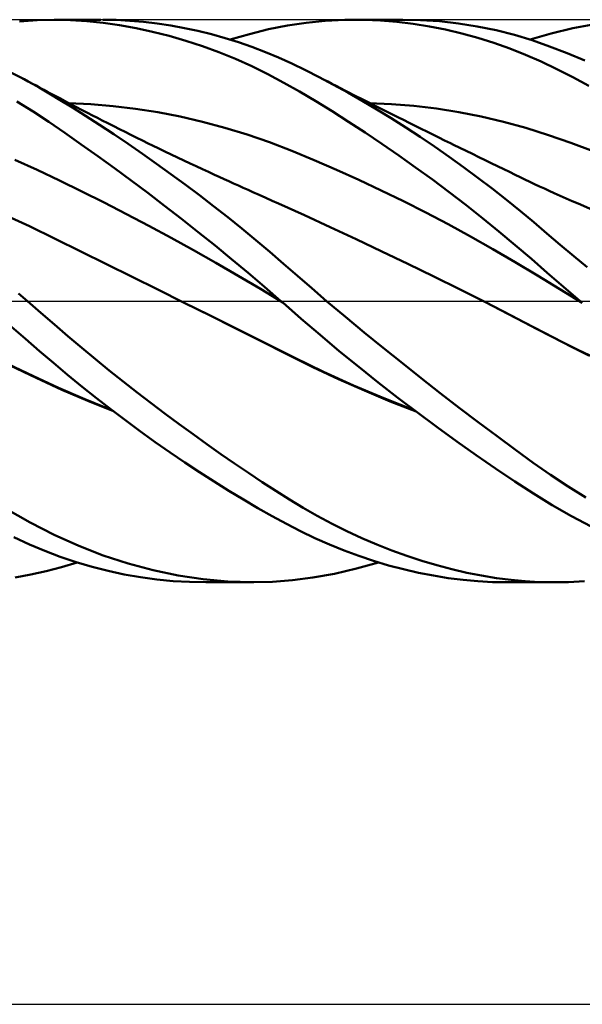
# Model space of a CAD drawing. Units: millimetres. Extents: x -88 to 141, y -66 to 66.
# Drawn here: x 59 to 75, y -20 to 8 of the extents above; entities that cross this region are included whole.
import ezdxf

# ---------------------------------------------------------------- set-up
doc = ezdxf.new("R2010")
doc.units = ezdxf.units.MM
doc.header["$LTSCALE"] = 7.8
doc.linetypes.add('LONGDASH_DASH', pattern=[0.85, 0.4, -0.2, 0.05, -0.2])
for name, color, linetype in [('1', 4, 'CONTINUOUS'), ('2', 7, 'CONTINUOUS'), ('4', 2, 'LONGDASH_DASH'), ('CUT', 1, 'CONTINUOUS'), ('SK4', 2, 'LONGDASH_DASH')]:
    doc.layers.add(name, color=color, linetype=linetype)

msp = doc.modelspace()

# ---------------------------------------------------------------- linework, layer by layer
at = {"layer": '1', "color": 4, "linetype": 'CONTINUOUS', "lineweight": 50}
for p, q in [((59.308, 7.953), (59.813, 7.989)), ((59.813, 7.989), (60.31, 8)), ((60.298, 8), (61.62, 8)), ((60.763, 7.99), (60.31, 8)), ((61.225, 7.961), (60.763, 7.99)), ((61.689, 7.912), (61.225, 7.961)), ((62.061, 7.992), (61.676, 8)), ((62.156, 7.846), (61.689, 7.912)), ((62.447, 7.971), (62.061, 7.992)), ((62.625, 7.761), (62.156, 7.846)), ((62.835, 7.937), (62.447, 7.971)), ((63.223, 7.891), (62.835, 7.937)), ((63.611, 7.833), (63.223, 7.891)), ((66.926, 7.834), (67.457, 7.915)), ((67.457, 7.915), (68.003, 7.969)), ((68.003, 7.969), (68.557, 7.997)), ((68.557, 7.997), (69.114, 7.997)), ((68.837, 8), (70.207, 8)), ((69.574, 7.977), (69.114, 7.997)), ((70.036, 7.939), (69.574, 7.977)), ((70.499, 7.884), (70.036, 7.939)), ((70.708, 7.99), (70.169, 8)), ((70.963, 7.81), (70.499, 7.884)), ((71.248, 7.955), (70.708, 7.99)), ((71.787, 7.896), (71.248, 7.955)), ((72.325, 7.811), (71.787, 7.896)), ((75.04, 7.757), (75.664, 7.869)), ((63.097, 7.659), (62.625, 7.761)), ((63.569, 7.538), (63.097, 7.659)), ((63.998, 7.763), (63.611, 7.833)), ((64.385, 7.68), (63.998, 7.763)), ((64.77, 7.585), (64.385, 7.68)), ((65.155, 7.478), (64.77, 7.585)), ((65.3, 7.434), (65.848, 7.592)), ((65.848, 7.592), (66.392, 7.726)), ((66.392, 7.726), (66.926, 7.834)), ((71.425, 7.72), (70.963, 7.81)), ((71.885, 7.612), (71.425, 7.72)), ((72.343, 7.486), (71.885, 7.612)), ((72.859, 7.702), (72.325, 7.811)), ((73.385, 7.568), (72.859, 7.702)), ((73.888, 7.415), (73.385, 7.568)), ((73.829, 7.434), (74.425, 7.611)), ((74.425, 7.611), (75.04, 7.757)), ((64.042, 7.4), (63.569, 7.538)), ((64.513, 7.245), (64.042, 7.4)), ((65.539, 7.358), (65.155, 7.478)), ((65.921, 7.225), (65.539, 7.358)), ((72.798, 7.342), (72.343, 7.486)), ((73.251, 7.18), (72.798, 7.342)), ((74.382, 7.241), (73.888, 7.415)), ((64.981, 7.073), (64.513, 7.245)), ((65.448, 6.883), (64.981, 7.073)), ((66.301, 7.08), (65.921, 7.225)), ((66.679, 6.922), (66.301, 7.08)), ((73.699, 7.001), (73.251, 7.18)), ((74.139, 6.807), (73.699, 7.001)), ((74.88, 7.048), (74.382, 7.241)), ((75.382, 6.838), (74.88, 7.048)), ((65.912, 6.676), (65.448, 6.883)), ((67.056, 6.75), (66.679, 6.922)), ((67.438, 6.565), (67.056, 6.75)), ((74.582, 6.595), (74.139, 6.807)), ((59.326, 6.366), (59.048, 6.508)), ((66.373, 6.45), (65.912, 6.676)), ((66.827, 6.209), (66.373, 6.45)), ((67.833, 6.364), (67.438, 6.565)), ((75.039, 6.366), (74.582, 6.595)), ((59.6, 6.22), (59.326, 6.366)), ((59.44, 6.307), (59.326, 6.366)), ((59.554, 6.247), (59.44, 6.307)), ((59.667, 6.187), (59.554, 6.247)), ((59.871, 6.068), (59.6, 6.22)), ((59.781, 6.127), (59.667, 6.187)), ((67.275, 5.954), (66.827, 6.209)), ((68.238, 6.15), (67.833, 6.364)), ((67.954, 6.301), (67.833, 6.364)), ((68.075, 6.239), (67.954, 6.301)), ((68.195, 6.177), (68.075, 6.239)), ((68.316, 6.115), (68.195, 6.177)), ((75.5, 6.123), (75.039, 6.366)), ((59.894, 6.066), (59.781, 6.127)), ((60.157, 5.902), (59.871, 6.068)), ((60.008, 6.005), (59.894, 6.066)), ((60.121, 5.943), (60.008, 6.005)), ((60.235, 5.882), (60.121, 5.943)), ((60.471, 5.714), (60.157, 5.902)), ((60.454, 5.765), (60.235, 5.882)), ((67.732, 5.682), (67.275, 5.954)), ((68.646, 5.925), (68.238, 6.15)), ((68.437, 6.053), (68.316, 6.115)), ((68.557, 5.991), (68.437, 6.053)), ((68.678, 5.929), (68.557, 5.991)), ((69.056, 5.691), (68.646, 5.925)), ((68.798, 5.868), (68.678, 5.929)), ((59.696, 5.39), (59.237, 5.677)), ((60.673, 5.649), (60.454, 5.765)), ((60.815, 5.502), (60.471, 5.714)), ((60.893, 5.534), (60.673, 5.649)), ((61.343, 5.599), (60.708, 5.63)), ((68.199, 5.395), (67.732, 5.682)), ((68.909, 5.811), (68.798, 5.868)), ((69.019, 5.755), (68.909, 5.811)), ((69.13, 5.699), (69.019, 5.755)), ((69.467, 5.448), (69.056, 5.691)), ((69.24, 5.643), (69.13, 5.699)), ((69.351, 5.587), (69.24, 5.643)), ((69.889, 5.602), (69.252, 5.631)), ((70.526, 5.549), (69.889, 5.602)), ((60.145, 5.093), (59.696, 5.39)), ((61.191, 5.265), (60.815, 5.502)), ((61.112, 5.42), (60.893, 5.534)), ((61.249, 5.348), (61.112, 5.42)), ((61.387, 5.277), (61.249, 5.348)), ((61.978, 5.545), (61.343, 5.599)), ((62.612, 5.467), (61.978, 5.545)), ((63.247, 5.366), (62.612, 5.467)), ((63.882, 5.243), (63.247, 5.366)), ((68.669, 5.096), (68.199, 5.395)), ((69.462, 5.532), (69.351, 5.587)), ((69.572, 5.476), (69.462, 5.532)), ((69.878, 5.195), (69.467, 5.448)), ((69.683, 5.42), (69.572, 5.476)), ((69.818, 5.352), (69.683, 5.42)), ((69.954, 5.284), (69.818, 5.352)), ((71.163, 5.474), (70.526, 5.549)), ((71.8, 5.374), (71.163, 5.474)), ((72.437, 5.249), (71.8, 5.374)), ((60.599, 4.781), (60.145, 5.093)), ((61.59, 5.007), (61.191, 5.265)), ((61.525, 5.206), (61.387, 5.277)), ((61.662, 5.136), (61.525, 5.206)), ((61.826, 5.053), (61.662, 5.136)), ((61.989, 4.97), (61.826, 5.053)), ((64.517, 5.098), (63.882, 5.243)), ((65.152, 4.929), (64.517, 5.098)), ((69.141, 4.788), (68.669, 5.096)), ((70.29, 4.935), (69.878, 5.195)), ((70.09, 5.217), (69.954, 5.284)), ((70.226, 5.149), (70.09, 5.217)), ((70.393, 5.066), (70.226, 5.149)), ((70.56, 4.982), (70.393, 5.066)), ((73.073, 5.099), (72.437, 5.249)), ((73.71, 4.922), (73.073, 5.099)), ((61.066, 4.455), (60.599, 4.781)), ((61.993, 4.742), (61.59, 5.007)), ((62.153, 4.888), (61.989, 4.97)), ((62.316, 4.807), (62.153, 4.888)), ((62.48, 4.725), (62.316, 4.807)), ((65.787, 4.737), (65.152, 4.929)), ((69.615, 4.469), (69.141, 4.788)), ((70.701, 4.667), (70.29, 4.935)), ((70.728, 4.9), (70.56, 4.982)), ((70.895, 4.817), (70.728, 4.9)), ((71.063, 4.734), (70.895, 4.817)), ((74.347, 4.719), (73.71, 4.922)), ((62.398, 4.469), (61.993, 4.742)), ((62.643, 4.645), (62.48, 4.725)), ((62.807, 4.564), (62.643, 4.645)), ((62.971, 4.484), (62.807, 4.564)), ((63.089, 4.427), (62.971, 4.484)), ((66.422, 4.519), (65.787, 4.737)), ((67.057, 4.274), (66.422, 4.519)), ((71.112, 4.39), (70.701, 4.667)), ((71.23, 4.652), (71.063, 4.734)), ((71.398, 4.569), (71.23, 4.652)), ((71.565, 4.487), (71.398, 4.569)), ((71.653, 4.444), (71.565, 4.487)), ((74.984, 4.497), (74.347, 4.719)), ((75.621, 4.258), (74.984, 4.497)), ((61.536, 4.121), (61.066, 4.455)), ((62.804, 4.189), (62.398, 4.469)), ((63.268, 4.34), (63.089, 4.427)), ((63.446, 4.254), (63.268, 4.34)), ((63.625, 4.169), (63.446, 4.254)), ((67.692, 4.01), (67.057, 4.274)), ((70.092, 4.14), (69.615, 4.469)), ((71.524, 4.103), (71.112, 4.39)), ((71.831, 4.357), (71.653, 4.444)), ((72.01, 4.27), (71.831, 4.357)), ((72.188, 4.182), (72.01, 4.27)), ((59.814, 3.734), (59.179, 4.015)), ((62.008, 3.778), (61.536, 4.121)), ((63.21, 3.902), (62.804, 4.189)), ((63.803, 4.084), (63.625, 4.169)), ((63.981, 3.999), (63.803, 4.084)), ((64.16, 3.915), (63.981, 3.999)), ((68.327, 3.734), (67.692, 4.01)), ((70.57, 3.801), (70.092, 4.14)), ((71.934, 3.809), (71.524, 4.103)), ((72.367, 4.095), (72.188, 4.182)), ((72.545, 4.009), (72.367, 4.095)), ((72.724, 3.922), (72.545, 4.009)), ((72.902, 3.835), (72.724, 3.922)), ((60.448, 3.431), (59.814, 3.734)), ((62.482, 3.429), (62.008, 3.778)), ((63.616, 3.609), (63.21, 3.902)), ((64.338, 3.832), (64.16, 3.915)), ((64.517, 3.749), (64.338, 3.832)), ((64.685, 3.671), (64.517, 3.749)), ((64.853, 3.593), (64.685, 3.671)), ((68.961, 3.445), (68.327, 3.734)), ((71.048, 3.454), (70.57, 3.801)), ((72.344, 3.506), (71.934, 3.809)), ((73.08, 3.749), (72.902, 3.835)), ((73.242, 3.671), (73.08, 3.749)), ((73.404, 3.593), (73.242, 3.671)), ((61.083, 3.119), (60.448, 3.431)), ((62.96, 3.072), (62.482, 3.429)), ((64.021, 3.311), (63.616, 3.609)), ((64.989, 3.53), (64.853, 3.593)), ((65.126, 3.468), (64.989, 3.53)), ((65.262, 3.405), (65.126, 3.468)), ((65.399, 3.343), (65.262, 3.405)), ((69.596, 3.147), (68.961, 3.445)), ((71.524, 3.097), (71.048, 3.454)), ((72.752, 3.195), (72.344, 3.506)), ((73.542, 3.526), (73.404, 3.593)), ((73.68, 3.459), (73.542, 3.526)), ((73.818, 3.393), (73.68, 3.459)), ((73.956, 3.327), (73.818, 3.393)), ((61.717, 2.798), (61.083, 3.119)), ((64.425, 3.007), (64.021, 3.311)), ((65.535, 3.281), (65.399, 3.343)), ((65.671, 3.22), (65.535, 3.281)), ((65.808, 3.158), (65.671, 3.22)), ((65.944, 3.097), (65.808, 3.158)), ((66.128, 3.015), (65.944, 3.097)), ((70.231, 2.837), (69.596, 3.147)), ((71.998, 2.733), (71.524, 3.097)), ((73.156, 2.876), (72.752, 3.195)), ((74.094, 3.261), (73.956, 3.327)), ((74.232, 3.196), (74.094, 3.261)), ((74.37, 3.132), (74.232, 3.196)), ((74.508, 3.068), (74.37, 3.132)), ((63.438, 2.707), (62.96, 3.072)), ((64.827, 2.697), (64.425, 3.007)), ((66.311, 2.934), (66.128, 3.015)), ((66.495, 2.853), (66.311, 2.934)), ((66.678, 2.773), (66.495, 2.853)), ((70.866, 2.515), (70.231, 2.837)), ((73.55, 2.557), (73.156, 2.876)), ((74.678, 2.991), (74.508, 3.068)), ((74.849, 2.916), (74.678, 2.991)), ((75.02, 2.842), (74.849, 2.916)), ((75.19, 2.769), (75.02, 2.842)), ((62.352, 2.471), (61.717, 2.798)), ((63.917, 2.336), (63.438, 2.707)), ((65.23, 2.381), (64.827, 2.697)), ((67.413, 2.441), (66.678, 2.773)), ((72.47, 2.36), (71.998, 2.733)), ((73.93, 2.239), (73.55, 2.557)), ((75.926, 2.453), (75.19, 2.769)), ((59.597, 2.125), (58.867, 2.461)), ((62.987, 2.137), (62.352, 2.471)), ((64.395, 1.959), (63.917, 2.336)), ((65.63, 2.058), (65.23, 2.381)), ((68.147, 2.103), (67.413, 2.441)), ((71.501, 2.183), (70.866, 2.515)), ((72.939, 1.979), (72.47, 2.36)), ((60.327, 1.767), (59.597, 2.125)), ((63.621, 1.795), (62.987, 2.137)), ((66.029, 1.73), (65.63, 2.058)), ((68.882, 1.759), (68.147, 2.103)), ((72.136, 1.837), (71.501, 2.183)), ((73.405, 1.59), (72.939, 1.979)), ((74.307, 1.92), (73.93, 2.239)), ((61.057, 1.406), (60.327, 1.767)), ((64.256, 1.446), (63.621, 1.795)), ((64.87, 1.578), (64.395, 1.959)), ((66.426, 1.396), (66.029, 1.73)), ((69.616, 1.411), (68.882, 1.759)), ((72.771, 1.479), (72.136, 1.837)), ((74.686, 1.6), (74.307, 1.92)), ((61.786, 1.045), (61.057, 1.406)), ((64.891, 1.087), (64.256, 1.446)), ((65.343, 1.191), (64.87, 1.578)), ((70.351, 1.058), (69.616, 1.411)), ((73.406, 1.107), (72.771, 1.479)), ((73.863, 1.197), (73.405, 1.59)), ((75.067, 1.28), (74.686, 1.6)), ((65.813, 0.798), (65.343, 1.191)), ((66.821, 1.057), (66.426, 1.396)), ((74.316, 0.803), (73.863, 1.197)), ((75.45, 0.959), (75.067, 1.28)), ((62.516, 0.685), (61.786, 1.045)), ((65.525, 0.72), (64.891, 1.087)), ((67.215, 0.713), (66.821, 1.057)), ((71.086, 0.7), (70.351, 1.058)), ((74.041, 0.721), (73.406, 1.107)), ((63.246, 0.324), (62.516, 0.685)), ((66.16, 0.343), (65.525, 0.72)), ((66.281, 0.4), (65.813, 0.798)), ((67.62, 0.362), (67.215, 0.713)), ((71.82, 0.335), (71.086, 0.7)), ((74.676, 0.333), (74.041, 0.721)), ((74.78, 0.403), (74.316, 0.803)), ((63.976, -0.038), (63.246, 0.324)), ((66.794, -0.044), (66.16, 0.343)), ((66.743, 0), (66.281, 0.4)), ((68.042, 0), (67.62, 0.362)), ((72.555, -0.036), (71.82, 0.335)), ((75.31, -0.048), (74.676, 0.333)), ((75.253, 0), (74.78, 0.403)), ((59.537, 0), (59.286, 0.217)), ((68.576, -0.45), (68.042, 0)), ((75.263, -0.008), (75.253, 0)), ((59.921, -0.337), (59.537, 0)), ((63.976, -0.038), (63.975, -0.038)), ((63.975, -0.038), (63.975, -0.038)), ((63.976, -0.038), (63.976, -0.038)), ((63.976, -0.038), (63.976, -0.038)), ((64.71, -0.403), (63.976, -0.038)), ((64.774, -0.433), (63.976, -0.038)), ((66.752, -0.007), (66.743, 0)), ((66.76, -0.015), (66.752, -0.007)), ((66.768, -0.022), (66.76, -0.015)), ((66.777, -0.029), (66.768, -0.022)), ((66.785, -0.037), (66.777, -0.029)), ((66.793, -0.044), (66.785, -0.037)), ((67.318, -0.503), (66.793, -0.044)), ((72.555, -0.036), (72.554, -0.035)), ((73.291, -0.416), (72.555, -0.036)), ((73.409, -0.475), (72.555, -0.036)), ((75.272, -0.016), (75.263, -0.008)), ((75.282, -0.024), (75.272, -0.016)), ((75.292, -0.032), (75.282, -0.024)), ((75.301, -0.04), (75.292, -0.032)), ((75.311, -0.049), (75.301, -0.04)), ((60.303, -0.671), (59.921, -0.337)), ((65.445, -0.771), (64.71, -0.403)), ((65.57, -0.829), (64.774, -0.433)), ((67.855, -0.966), (67.318, -0.503)), ((69.114, -0.896), (68.576, -0.45)), ((74.027, -0.803), (73.291, -0.416)), ((74.216, -0.897), (73.409, -0.475)), ((59.486, -1.08), (59.08, -0.733)), ((60.689, -1.004), (60.303, -0.671)), ((66.179, -1.141), (65.445, -0.771)), ((66.359, -1.225), (65.57, -0.829)), ((74.762, -1.183), (74.027, -0.803)), ((59.883, -1.423), (59.486, -1.08)), ((61.079, -1.333), (60.689, -1.004)), ((68.403, -1.425), (67.855, -0.966)), ((69.654, -1.336), (69.114, -0.896)), ((75.027, -1.309), (74.216, -0.897)), ((61.47, -1.657), (61.079, -1.333)), ((66.914, -1.514), (66.179, -1.141)), ((67.142, -1.62), (66.359, -1.225)), ((70.195, -1.77), (69.654, -1.336)), ((75.498, -1.547), (74.762, -1.183)), ((75.848, -1.705), (75.027, -1.309)), ((60.278, -1.762), (59.883, -1.423)), ((61.863, -1.977), (61.47, -1.657)), ((67.648, -1.879), (66.914, -1.514)), ((67.952, -2.013), (67.142, -1.62)), ((68.954, -1.875), (68.403, -1.425)), ((59.707, -2.135), (58.993, -1.795)), ((59.784, -2.184), (59.05, -1.834)), ((60.679, -2.1), (60.278, -1.762)), ((68.382, -2.224), (67.648, -1.879)), ((69.508, -2.317), (68.954, -1.875)), ((70.734, -2.197), (70.195, -1.77)), ((60.417, -2.466), (59.707, -2.135)), ((60.517, -2.525), (59.784, -2.184)), ((61.09, -2.437), (60.679, -2.1)), ((62.258, -2.292), (61.863, -1.977)), ((68.808, -2.401), (67.952, -2.013)), ((69.116, -2.548), (68.382, -2.224)), ((71.274, -2.618), (70.734, -2.197)), ((61.169, -2.794), (60.417, -2.466)), ((61.502, -2.766), (61.09, -2.437)), ((62.655, -2.602), (62.258, -2.292)), ((69.67, -2.764), (68.808, -2.401)), ((70.066, -2.75), (69.508, -2.317)), ((61.25, -2.843), (60.517, -2.525)), ((61.94, -3.103), (61.169, -2.794)), ((61.917, -3.088), (61.502, -2.766)), ((63.052, -2.908), (62.655, -2.602)), ((69.851, -2.853), (69.116, -2.548)), ((70.531, -3.102), (69.67, -2.764)), ((70.625, -3.174), (70.066, -2.75)), ((71.814, -3.034), (71.274, -2.618)), ((61.984, -3.137), (61.25, -2.843)), ((63.45, -3.208), (63.052, -2.908)), ((70.585, -3.14), (69.851, -2.853)), ((72.352, -3.443), (71.814, -3.034)), ((62.333, -3.402), (61.917, -3.088)), ((63.848, -3.503), (63.45, -3.208)), ((71.184, -3.588), (70.625, -3.174)), ((62.751, -3.71), (62.333, -3.402)), ((64.244, -3.791), (63.848, -3.503)), ((71.74, -3.991), (71.184, -3.588)), ((72.887, -3.843), (72.352, -3.443)), ((63.171, -4.01), (62.751, -3.71)), ((64.639, -4.074), (64.244, -3.791)), ((73.413, -4.232), (72.887, -3.843)), ((63.591, -4.304), (63.171, -4.01)), ((65.034, -4.351), (64.639, -4.074)), ((72.293, -4.382), (71.74, -3.991)), ((64.011, -4.589), (63.591, -4.304)), ((65.428, -4.623), (65.034, -4.351)), ((72.843, -4.761), (72.293, -4.382)), ((73.915, -4.598), (73.413, -4.232)), ((64.431, -4.866), (64.011, -4.589)), ((65.82, -4.889), (65.428, -4.623)), ((74.41, -4.945), (73.915, -4.598)), ((64.848, -5.134), (64.431, -4.866)), ((66.211, -5.148), (65.82, -4.889)), ((73.388, -5.128), (72.843, -4.761)), ((74.909, -5.276), (74.41, -4.945)), ((65.263, -5.394), (64.848, -5.134)), ((66.599, -5.399), (66.211, -5.148)), ((73.924, -5.477), (73.388, -5.128)), ((75.411, -5.588), (74.909, -5.276)), ((65.677, -5.645), (65.263, -5.394)), ((66.984, -5.644), (66.599, -5.399)), ((74.456, -5.807), (73.924, -5.477)), ((66.089, -5.887), (65.677, -5.645)), ((67.374, -5.88), (66.984, -5.644)), ((75.004, -6.121), (74.456, -5.807)), ((59.618, -6.299), (58.91, -5.905)), ((66.498, -6.119), (66.089, -5.887)), ((66.9, -6.339), (66.498, -6.119)), ((67.777, -6.111), (67.374, -5.88)), ((68.196, -6.335), (67.777, -6.111)), ((75.56, -6.412), (75.004, -6.121)), ((60.3, -6.65), (59.618, -6.299)), ((67.298, -6.546), (66.9, -6.339)), ((68.618, -6.546), (68.196, -6.335)), ((59.598, -6.92), (59.152, -6.719)), ((60.994, -6.963), (60.3, -6.65)), ((67.705, -6.742), (67.298, -6.546)), ((69.042, -6.742), (68.618, -6.546)), ((60.035, -7.104), (59.598, -6.92)), ((61.694, -7.234), (60.994, -6.963)), ((68.12, -6.927), (67.705, -6.742)), ((68.538, -7.096), (68.12, -6.927)), ((69.468, -6.925), (69.042, -6.742)), ((69.895, -7.093), (69.468, -6.925)), ((60.472, -7.272), (60.035, -7.104)), ((60.921, -7.424), (60.472, -7.272)), ((62.4, -7.464), (61.694, -7.234)), ((68.957, -7.251), (68.538, -7.096)), ((69.378, -7.391), (68.957, -7.251)), ((70.321, -7.248), (69.895, -7.093)), ((70.747, -7.388), (70.321, -7.248)), ((60.507, -7.567), (60.952, -7.434)), ((61.375, -7.559), (60.921, -7.424)), ((61.832, -7.676), (61.375, -7.559)), ((63.111, -7.654), (62.4, -7.464)), ((68.892, -7.61), (69.519, -7.434)), ((69.801, -7.517), (69.378, -7.391)), ((70.226, -7.629), (69.801, -7.517)), ((71.173, -7.515), (70.747, -7.388)), ((71.599, -7.627), (71.173, -7.515)), ((59.188, -7.861), (59.635, -7.78)), ((59.635, -7.78), (60.07, -7.682)), ((60.07, -7.682), (60.507, -7.567)), ((62.291, -7.774), (61.832, -7.676)), ((62.752, -7.855), (62.291, -7.774)), ((63.822, -7.803), (63.111, -7.654)), ((64.531, -7.91), (63.822, -7.803)), ((67.655, -7.866), (68.269, -7.754)), ((68.269, -7.754), (68.892, -7.61)), ((70.651, -7.726), (70.226, -7.629)), ((71.076, -7.809), (70.651, -7.726)), ((71.5, -7.877), (71.076, -7.809)), ((72.025, -7.726), (71.599, -7.627)), ((72.449, -7.81), (72.025, -7.726)), ((72.87, -7.879), (72.449, -7.81)), ((63.215, -7.918), (62.752, -7.855)), ((63.678, -7.963), (63.215, -7.918)), ((64.142, -7.99), (63.678, -7.963)), ((64.604, -8), (64.142, -7.99)), ((65.236, -7.976), (64.531, -7.91)), ((65.97, -8), (64.619, -8)), ((65.938, -8), (65.236, -7.976)), ((65.938, -8), (66.508, -7.987)), ((66.508, -7.987), (67.073, -7.943)), ((67.073, -7.943), (67.655, -7.866)), ((71.922, -7.93), (71.5, -7.877)), ((72.341, -7.969), (71.922, -7.93)), ((72.759, -7.992), (72.341, -7.969)), ((73.176, -8), (72.759, -7.992)), ((73.288, -7.933), (72.87, -7.879)), ((74.472, -8), (73.179, -8)), ((73.69, -7.971), (73.288, -7.933)), ((74.081, -7.993), (73.69, -7.971)), ((74.473, -8), (74.081, -7.993)), ((74.473, -8), (74.921, -7.991)), ((74.921, -7.991), (75.372, -7.963))]:
    msp.add_line(p, q, dxfattribs=at)
at = {"layer": '2', "color": 7, "linetype": 'CONTINUOUS', "lineweight": 25}
msp.add_line((6, -20), (86, -20), dxfattribs=at)
at = {"layer": '4', "color": 2, "linetype": 'LONGDASH_DASH', "lineweight": 25}
msp.add_line((0, 0), (86, 0), dxfattribs=at)
at = {"layer": 'CUT', "color": 1, "linetype": 'CONTINUOUS', "lineweight": 25}
for p, q in [((85.7, 8), (6, 8)), ((6, 0), (86, 0))]:
    msp.add_line(p, q, dxfattribs=at)
at = {"layer": 'SK4', "color": 2, "linetype": 'LONGDASH_DASH', "lineweight": 25}
msp.add_line((-54, 0), (92, 0), dxfattribs=at)

doc.saveas('drawing.dxf')
